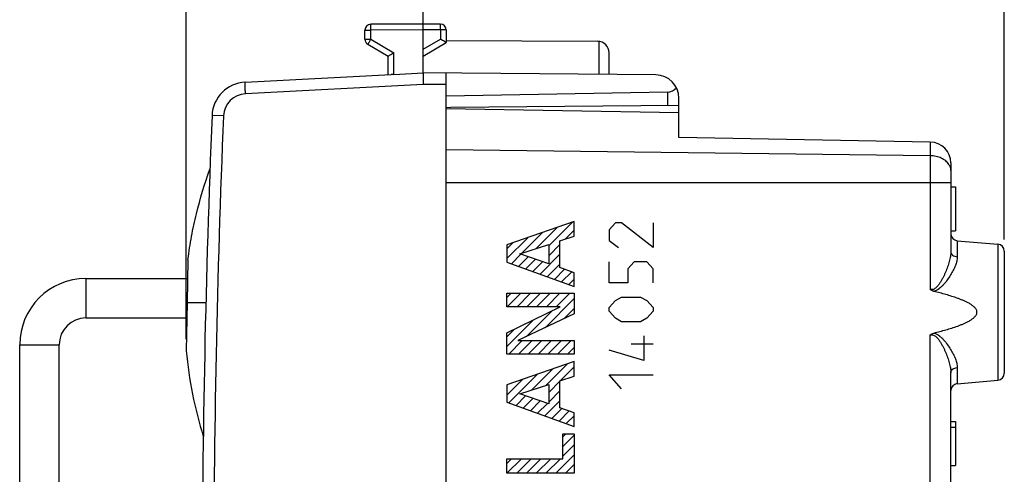
# Model space of a CAD drawing. Units: millimetres. Extents: x 85 to 246, y 66 to 164.
# Drawn here: x 98 to 140, y 122 to 142 of the extents above; entities that cross this region are included whole.
import ezdxf

# ---------------------------------------------------------------- set-up
doc = ezdxf.new("R2010")
doc.units = ezdxf.units.MM
doc.header["$LTSCALE"] = 16.335
doc.layers.get('0').update_dxf_attribs({"linetype": 'CONTINUOUS'})
for name, color, linetype in [('CASTELLO', 7, 'CONTINUOUS'), ('CORPO', 7, 'CONTINUOUS'), ('IMPORTED', 7, 'CONTINUOUS'), ('INCISIONI_LASER', 7, 'CONTINUOUS'), ('TRECCIA', 7, 'CONTINUOUS')]:
    doc.layers.add(name, color=color, linetype=linetype)
doc.styles.get("Standard").update_dxf_attribs({"font": 'txt', "width": 0.8})
doc.dimstyles.new('DIMSTYLE_1', dxfattribs={"dimtxt": 3, "dimasz": 3, "dimexe": 1.5, "dimexo": 0.5, "dimgap": 0.75, "dimtad": 1, "dimtxsty": 'STANDARD', "dimblk": '_FILLED', "dimblk1": '_FILLED', "dimblk2": '_FILLED', "dimcen": 0.09, "dimazin": 2, "dimtfac": 1, "dimtofl": 0, "dimtmove": 0, "dimatfit": 3, "dimldrblk": '_FILLED', "dimfxl": 1, "dimtolj": 1, "dimarcsym": 0})
doc.dimstyles.new('DIMSTYLE_2', dxfattribs={"dimtxt": 3, "dimasz": 3, "dimexe": 1.5, "dimexo": 0.5, "dimgap": 0.75, "dimtad": 1, "dimdec": 1, "dimtxsty": 'STANDARD', "dimblk": '_FILLED', "dimblk1": '_FILLED', "dimblk2": '_FILLED', "dimcen": 0.09, "dimazin": 2, "dimtfac": 1, "dimtdec": 1, "dimtofl": 0, "dimtmove": 0, "dimatfit": 3, "dimldrblk": '_FILLED', "dimfxl": 1, "dimtolj": 1, "dimarcsym": 0})

# ---------------------------------------------------------------- blocks, each defined once
blk = doc.blocks.new('_FILLED')
at = {"color": 0, "linetype": 'BYBLOCK'}
blk.add_solid([(0, 0), (-1, 0.317), (-1, -0.317)], dxfattribs=at)
blk = doc.blocks.new('*D0')
at = {"color": 7, "linetype": 'CONTINUOUS'}
for p, q in [((114.876, 141.022), (114.876, 151.111)), ((139.876, 132.335), (139.876, 151.111)), ((114.876, 149.611), (127.376, 149.611)), ((139.876, 149.611), (127.376, 149.611))]:
    blk.add_line(p, q, dxfattribs=at)
at = {"color": 7, "linetype": 'CONTINUOUS', "xscale": 3, "yscale": 3, "zscale": 3, "rotation": 180}
blk.add_blockref('_FILLED', (114.876, 149.611), dxfattribs=at)
at = {"color": 7, "linetype": 'CONTINUOUS', "xscale": 3, "yscale": 3, "zscale": 3}
blk.add_blockref('_FILLED', (139.876, 149.611), dxfattribs=at)
blk = doc.blocks.new('*D1')
at = {"color": 7, "linetype": 'CONTINUOUS'}
for p, q in [((104.691, 128.048), (104.691, 161.111)), ((139.876, 132.335), (139.876, 161.111)), ((104.691, 159.611), (122.283, 159.611)), ((139.876, 159.611), (122.283, 159.611))]:
    blk.add_line(p, q, dxfattribs=at)
at = {"color": 7, "linetype": 'CONTINUOUS', "xscale": 3, "yscale": 3, "zscale": 3, "rotation": 180}
blk.add_blockref('_FILLED', (104.691, 159.611), dxfattribs=at)
at = {"color": 7, "linetype": 'CONTINUOUS', "xscale": 3, "yscale": 3, "zscale": 3}
blk.add_blockref('_FILLED', (139.876, 159.611), dxfattribs=at)

msp = doc.modelspace()

# ---------------------------------------------------------------- linework, layer by layer
at = {"layer": 'CASTELLO', "color": 7, "linetype": 'CONTINUOUS'}
for p, q in [((114.876, 141.611), (112.624, 141.598)), ((115.627, 141.607), (114.876, 141.611)), ((114.876, 141.361), (114.876, 141.611)), ((112.376, 140.956), (112.376, 141.348)), ((114.876, 139.511), (114.876, 141.361)), ((115.876, 141.357), (115.876, 140.811)), ((112.501, 140.739), (113.376, 140.234)), ((114.876, 140.234), (115.876, 140.811)), ((115.876, 140.906), (122.379, 140.868)), ((113.376, 139.433), (113.376, 140.234)), ((122.876, 139.442), (122.876, 140.368)), ((107.219, 139.11), (113.5, 139.439)), ((113.624, 139.445), (114.876, 139.511)), ((124.884, 139.424), (114.876, 139.511)), ((115.876, 94.72), (115.876, 139.503)), ((125.384, 138.677), (115.876, 138.511)), ((125.876, 138.107), (116.075, 138.022)), ((125.876, 137.787), (125.876, 138.424)), ((116.075, 138.022), (115.876, 138.011)), ((104.763, 131.484), (104.725, 129.611)), ((104.725, 129.611), (104.691, 127.548))]:
    msp.add_line(p, q, dxfattribs=at)
at = {"layer": 'CASTELLO', "color": 250, "linetype": 'CONTINUOUS'}
for p, q in [((112.376, 141.348), (112.624, 141.348)), ((114.876, 141.361), (112.624, 141.348)), ((112.624, 140.956), (112.624, 141.348)), ((115.627, 141.357), (114.876, 141.361)), ((115.627, 141.357), (115.627, 140.956)), ((115.876, 141.357), (115.627, 141.357)), ((112.376, 140.956), (112.624, 140.956)), ((112.624, 140.956), (113.624, 140.378)), ((114.876, 140.522), (115.627, 140.956)), ((122.45, 139.445), (122.45, 140.862)), ((113.624, 139.445), (113.624, 140.378)), ((114.878, 139.011), (107.236, 138.611)), ((115.876, 139.003), (114.878, 139.011)), ((125.384, 138.677), (125.384, 138.103)), ((106.289, 137.653), (105.799, 137.674)), ((105.532, 129.611), (104.725, 129.611))]:
    msp.add_line(p, q, dxfattribs=at)
at = {"layer": 'CASTELLO', "color": 7, "linetype": 'CONTINUOUS'}
for centre, radius, start, end in [((112.626, 141.348), 0.25, 90.3333, 180), ((115.626, 141.357), 0.25, 0, 89.6667), ((112.626, 140.956), 0.25, 180, 240), ((122.376, 140.368), 0.5, 0, 89.6667), ((124.876, 138.424), 1, 0, 89.5), ((107.297, 137.612), 1.5, 93, 177.6431), ((605.376, 117.111), 500, 177.64305, 182.35695), ((122.618, 129.185), 18.002, 185.2183, 197.202)]:
    msp.add_arc(centre, radius, start, end, dxfattribs=at)
at = {"layer": 'CASTELLO', "color": 250, "linetype": 'CONTINUOUS'}
for centre, radius, start, end in [((107.289, 137.612), 1, 93, 177.643), ((605.367, 117.111), 499.5, 177.64305, 182.35695)]:
    msp.add_arc(centre, radius, start, end, dxfattribs=at)
at = {"layer": 'CASTELLO', "color": 7, "linetype": 'CONTINUOUS'}
msp.add_ellipse((125.376, 139.177), major_axis=(0, 0.5), ratio=1, start_param=-3.124139, end_param=-2.231364, dxfattribs=at)
at = {"layer": 'CASTELLO', "color": 250, "linetype": 'CONTINUOUS'}
for points, knots in [([(112.624, 141.348), (112.624, 141.365), (112.624, 141.396), (112.624, 141.443), (112.624, 141.479), (112.624, 141.506), (112.624, 141.525), (112.624, 141.541), (112.624, 141.556), (112.624, 141.568), (112.624, 141.577), (112.624, 141.584), (112.624, 141.587), (112.624, 141.591), (112.624, 141.593), (112.624, 141.595), (112.624, 141.597), (112.624, 141.598), (112.624, 141.598), (112.624, 141.598), (112.624, 141.598), (112.624, 141.598)], [0, 0, 0, 0, 0.195081, 0.38265, 0.555525, 0.63434, 0.707049, 0.772947, 0.831403, 0.881852, 0.923808, 0.941474, 0.956872, 0.969963, 0.98072, 0.989116, 0.995129, 0.997239, 0.998751, 0.999666, 1, 1, 1, 1]), ([(115.627, 141.357), (115.627, 141.373), (115.627, 141.405), (115.628, 141.451), (115.628, 141.488), (115.628, 141.515), (115.628, 141.533), (115.628, 141.55), (115.628, 141.564), (115.628, 141.577), (115.628, 141.586), (115.628, 141.592), (115.627, 141.596), (115.627, 141.599), (115.627, 141.602), (115.627, 141.604), (115.627, 141.606), (115.627, 141.606), (115.627, 141.607), (115.627, 141.607), (115.627, 141.607), (115.627, 141.607)], [0, 0, 0, 0, 0.195081, 0.382649, 0.555524, 0.63434, 0.707049, 0.772947, 0.831402, 0.881852, 0.923808, 0.941474, 0.956872, 0.969963, 0.98072, 0.989116, 0.995129, 0.997239, 0.998751, 0.999666, 1, 1, 1, 1]), ([(112.624, 140.956), (112.616, 140.942), (112.6, 140.914), (112.577, 140.874), (112.559, 140.842), (112.546, 140.819), (112.537, 140.803), (112.529, 140.789), (112.521, 140.777), (112.515, 140.766), (112.511, 140.758), (112.508, 140.752), (112.506, 140.749), (112.504, 140.746), (112.503, 140.744), (112.502, 140.742), (112.501, 140.741), (112.501, 140.74), (112.501, 140.74), (112.501, 140.739), (112.501, 140.739), (112.501, 140.739)], [0, 0, 0, 0, 0.195238, 0.382875, 0.555752, 0.634552, 0.707238, 0.773108, 0.831533, 0.881953, 0.923882, 0.941535, 0.956921, 0.970002, 0.980751, 0.989139, 0.995146, 0.997253, 0.998763, 0.999674, 1, 1, 1, 1]), ([(107.236, 138.611), (107.235, 138.643), (107.231, 138.707), (107.228, 138.785), (107.225, 138.845), (107.223, 138.887), (107.222, 138.926), (107.22, 138.963), (107.219, 138.995), (107.218, 139.025), (107.218, 139.05), (107.218, 139.068), (107.217, 139.08), (107.217, 139.088), (107.218, 139.095), (107.218, 139.1), (107.218, 139.104), (107.218, 139.107), (107.218, 139.109), (107.219, 139.11), (107.219, 139.11)], [0, 0, 0, 0, 0.195013, 0.382496, 0.471155, 0.555274, 0.634045, 0.70671, 0.772572, 0.830998, 0.881427, 0.923377, 0.941043, 0.956448, 0.969552, 0.980328, 0.988755, 0.994817, 0.998523, 1, 1, 1, 1])]:
    msp.add_open_spline(points, degree=3, knots=knots, dxfattribs=at)
at = {"layer": 'CASTELLO', "color": 7, "linetype": 'CONTINUOUS'}
for points, knots in [([(115.876, 140.811), (115.874, 140.813), (115.867, 140.817), (115.851, 140.826), (115.827, 140.84), (115.781, 140.867), (115.714, 140.906), (115.657, 140.938), (115.627, 140.956)], [0, 0, 0, 0, 0.022523, 0.087191, 0.18839, 0.318873, 0.639426, 1, 1, 1, 1]), ([(113.376, 140.234), (113.377, 140.235), (113.385, 140.24), (113.4, 140.249), (113.425, 140.263), (113.47, 140.289), (113.538, 140.328), (113.594, 140.361), (113.624, 140.378)], [0, 0, 0, 0, 0.022523, 0.087191, 0.18839, 0.318873, 0.639426, 1, 1, 1, 1]), ([(113.624, 139.445), (113.603, 139.444), (113.561, 139.442), (113.52, 139.44), (113.5, 139.439)], [0, 0, 0, 0, 0.517787, 1, 1, 1, 1]), ([(114.875, 139.511), (114.875, 139.511), (114.875, 139.509), (114.875, 139.507), (114.874, 139.503), (114.874, 139.498), (114.874, 139.492), (114.873, 139.482), (114.873, 139.467), (114.873, 139.445), (114.873, 139.42), (114.873, 139.39), (114.873, 139.358), (114.873, 139.322), (114.873, 139.268), (114.874, 139.196), (114.876, 139.106), (114.877, 139.043), (114.878, 139.011)], [0, 0, 0, 0, 0.002979, 0.008175, 0.015625, 0.025328, 0.037268, 0.051422, 0.086239, 0.129462, 0.180697, 0.239471, 0.305244, 0.377412, 0.455307, 0.625365, 0.809174, 1, 1, 1, 1]), ([(104.763, 131.484), (104.806, 131.814), (104.909, 132.473), (105.189, 133.776), (105.48, 134.736), (105.709, 135.361)], [0, 0, 0, 0, 0.249999, 0.500087, 1, 1, 1, 1])]:
    msp.add_open_spline(points, degree=3, knots=knots, dxfattribs=at)
at = {"layer": 'CORPO', "color": 7, "linetype": 'CONTINUOUS'}
for p, q in [((125.876, 137.787), (115.876, 137.961)), ((125.876, 136.722), (125.876, 137.787)), ((136.691, 136.534), (125.876, 136.722)), ((137.576, 135.634), (137.576, 131.824)), ((115.876, 99.44), (115.876, 134.783)), ((137.576, 134.611), (137.776, 134.611)), ((137.776, 134.611), (137.776, 132.711)), ((137.576, 132.711), (137.776, 132.711)), ((137.849, 132.287), (139.602, 132.134)), ((139.876, 131.835), (139.876, 126.588)), ((137.576, 122.71), (137.576, 126.599)), ((137.849, 126.135), (139.602, 126.289)), ((137.576, 124.511), (137.776, 124.511)), ((137.776, 124.511), (137.776, 122.611)), ((137.576, 124.269), (137.776, 124.269)), ((137.576, 122.611), (137.776, 122.611))]:
    msp.add_line(p, q, dxfattribs=at)
at = {"layer": 'CORPO', "color": 250, "linetype": 'CONTINUOUS'}
for p, q in [((136.691, 136.534), (136.691, 130.193)), ((136.691, 135.94), (115.876, 136.197)), ((137.576, 134.783), (115.876, 134.783)), ((137.849, 132.287), (137.849, 131.592)), ((139.602, 132.134), (139.602, 126.289)), ((136.691, 97.689), (136.691, 128.23)), ((137.849, 126.83), (137.849, 126.135)), ((137.571, 122.71), (137.571, 122.71)), ((137.571, 99.44), (137.571, 122.71))]:
    msp.add_line(p, q, dxfattribs=at)
at = {"layer": 'CORPO', "color": 7, "linetype": 'CONTINUOUS'}
for points in [[(137.572, 122.721), (137.572, 122.773), (137.573, 122.826), (137.574, 122.879), (137.575, 122.932), (137.576, 122.984), (137.576, 123.001)], [(137.571, 99.358), (137.571, 99.387), (137.571, 99.418), (137.572, 122.721)]]:
    msp.add_lwpolyline(points, dxfattribs=at)
for centre, radius, start, end in [((136.676, 135.634), 0.9, 0, 89), ((137.876, 132.586), 0.3, 180, 265), ((139.576, 131.835), 0.3, 0, 85), ((139.576, 126.588), 0.3, 275, 360), ((137.876, 125.837), 0.3, 95, 180)]:
    msp.add_arc(centre, radius, start, end, dxfattribs=at)
at = {"layer": 'CORPO', "color": 250, "linetype": 'CONTINUOUS'}
for points, knots in [([(137.492, 135.573), (137.455, 135.629), (137.356, 135.733), (137.164, 135.848), (136.937, 135.921), (136.774, 135.939), (136.691, 135.94)], [0, 0, 0, 0, 0.221214, 0.464642, 0.726864, 1, 1, 1, 1]), ([(137.576, 135.304), (137.576, 135.35), (137.561, 135.446), (137.518, 135.532), (137.492, 135.573)], [0, 0, 0, 0, 0.489114, 1, 1, 1, 1]), ([(137.576, 131.824), (137.576, 131.753), (137.562, 131.607), (137.512, 131.387), (137.441, 131.16), (137.366, 130.969), (137.297, 130.816), (137.24, 130.7), (137.178, 130.585), (137.11, 130.473), (137.034, 130.364), (136.959, 130.28), (136.889, 130.223), (136.828, 130.191), (136.759, 130.178), (136.713, 130.186), (136.691, 130.193)], [0, 0, 0, 0, 0.106633, 0.220672, 0.340949, 0.466206, 0.530365, 0.595382, 0.661156, 0.727598, 0.794638, 0.862222, 0.896312, 0.930602, 0.965177, 1, 1, 1, 1]), ([(137.576, 131.824), (137.576, 131.795), (137.591, 131.734), (137.653, 131.66), (137.743, 131.61), (137.813, 131.595), (137.849, 131.592)], [0, 0, 0, 0, 0.221359, 0.459787, 0.721362, 1, 1, 1, 1]), ([(137.849, 131.592), (137.849, 131.531), (137.832, 131.403), (137.771, 131.211), (137.681, 131.012), (137.567, 130.809), (137.432, 130.606), (137.301, 130.441), (137.183, 130.316), (137.052, 130.2), (136.933, 130.128), (136.846, 130.109)], [0, 0, 0, 0, 0.098206, 0.2064, 0.323816, 0.448955, 0.580311, 0.716597, 0.786303, 0.856926, 1, 1, 1, 1]), ([(136.691, 128.23), (136.713, 128.237), (136.759, 128.245), (136.828, 128.231), (136.889, 128.199), (136.959, 128.143), (137.034, 128.059), (137.11, 127.95), (137.178, 127.837), (137.24, 127.723), (137.297, 127.607), (137.366, 127.453), (137.441, 127.263), (137.512, 127.036), (137.562, 126.816), (137.576, 126.67), (137.576, 126.599)], [0, 0, 0, 0, 0.034815, 0.069397, 0.103694, 0.137802, 0.205384, 0.272422, 0.33886, 0.40463, 0.469644, 0.533799, 0.65905, 0.779323, 0.893366, 1, 1, 1, 1]), ([(136.846, 128.314), (136.933, 128.294), (137.052, 128.223), (137.183, 128.106), (137.301, 127.982), (137.432, 127.817), (137.567, 127.614), (137.681, 127.411), (137.771, 127.212), (137.832, 127.02), (137.849, 126.891), (137.849, 126.83)], [0, 0, 0, 0, 0.143088, 0.213707, 0.283409, 0.419687, 0.551035, 0.676169, 0.793585, 0.90179, 1, 1, 1, 1]), ([(137.576, 126.599), (137.576, 126.628), (137.591, 126.689), (137.653, 126.763), (137.743, 126.813), (137.813, 126.828), (137.849, 126.83)], [0, 0, 0, 0, 0.221357, 0.459786, 0.721362, 1, 1, 1, 1])]:
    msp.add_open_spline(points, degree=3, knots=knots, dxfattribs=at)
at = {"layer": 'CORPO', "color": 7, "linetype": 'CONTINUOUS'}
for points, knots in [([(136.846, 130.108), (136.818, 130.116), (136.761, 130.137), (136.713, 130.173), (136.691, 130.193)], [0, 0, 0, 0, 0.500067, 1, 1, 1, 1]), ([(136.846, 128.314), (136.933, 128.336), (137.105, 128.38), (137.362, 128.451), (137.617, 128.529), (137.828, 128.6), (137.995, 128.663), (138.118, 128.713), (138.24, 128.768), (138.358, 128.829), (138.473, 128.898), (138.561, 128.966), (138.624, 129.029), (138.664, 129.083), (138.693, 129.144), (138.704, 129.211), (138.693, 129.278), (138.664, 129.339), (138.624, 129.393), (138.561, 129.457), (138.473, 129.524), (138.358, 129.594), (138.24, 129.655), (138.118, 129.71), (137.995, 129.76), (137.828, 129.823), (137.617, 129.894), (137.362, 129.971), (137.105, 130.043), (136.933, 130.087), (136.846, 130.108)], [0, 0, 0, 0, 0.062482, 0.124965, 0.187447, 0.249928, 0.28117, 0.312412, 0.343655, 0.374898, 0.40614, 0.437379, 0.453019, 0.468671, 0.484337, 0.500001, 0.515646, 0.531331, 0.546977, 0.562619, 0.593859, 0.625101, 0.656345, 0.687587, 0.71883, 0.750072, 0.812553, 0.875035, 0.937518, 1, 1, 1, 1]), ([(136.691, 128.23), (136.713, 128.25), (136.761, 128.286), (136.818, 128.307), (136.846, 128.314)], [0, 0, 0, 0, 0.499941, 1, 1, 1, 1]), ([(137.571, 122.71), (137.571, 122.76), (137.573, 122.858), (137.575, 122.955), (137.576, 123.002)], [0, 0, 0, 0, 0.520473, 1, 1, 1, 1])]:
    msp.add_open_spline(points, degree=3, knots=knots, dxfattribs=at)
at = {"layer": 'IMPORTED', "color": 7, "linetype": 'CONTINUOUS'}
for p, q in [((125.876, 137.787), (115.876, 137.961)), ((125.876, 136.722), (125.876, 137.787)), ((136.691, 136.534), (125.876, 136.722)), ((137.576, 135.634), (137.576, 131.824)), ((115.876, 99.44), (115.876, 134.783)), ((137.576, 134.611), (137.776, 134.611)), ((137.776, 134.611), (137.776, 132.711)), ((137.576, 132.711), (137.776, 132.711)), ((137.849, 132.287), (139.602, 132.134)), ((139.876, 131.835), (139.876, 126.588)), ((137.576, 122.71), (137.576, 126.599)), ((137.849, 126.135), (139.602, 126.289)), ((137.576, 124.511), (137.776, 124.511)), ((137.776, 124.511), (137.776, 122.611)), ((137.576, 124.269), (137.776, 124.269)), ((137.576, 122.611), (137.776, 122.611))]:
    msp.add_line(p, q, dxfattribs=at)
at = {"layer": 'IMPORTED', "color": 250, "linetype": 'CONTINUOUS'}
for p, q in [((136.691, 136.534), (136.691, 130.193)), ((136.691, 135.94), (115.876, 136.197)), ((137.576, 134.783), (115.876, 134.783)), ((137.849, 132.287), (137.849, 131.592)), ((139.602, 132.134), (139.602, 126.289)), ((136.691, 97.689), (136.691, 128.23)), ((137.849, 126.83), (137.849, 126.135)), ((137.571, 122.71), (137.571, 122.71)), ((137.571, 99.44), (137.571, 122.71))]:
    msp.add_line(p, q, dxfattribs=at)
at = {"layer": 'IMPORTED', "color": 7, "linetype": 'CONTINUOUS'}
for points in [[(137.572, 122.721), (137.572, 122.773), (137.573, 122.826), (137.574, 122.879), (137.575, 122.932), (137.576, 122.984), (137.576, 123.001)], [(137.571, 99.358), (137.571, 99.387), (137.571, 99.418), (137.572, 122.721)]]:
    msp.add_lwpolyline(points, dxfattribs=at)
for centre, radius, start, end in [((136.676, 135.634), 0.9, 0, 89), ((137.876, 132.586), 0.3, 180, 265), ((139.576, 131.835), 0.3, 0, 85), ((139.576, 126.588), 0.3, 275, 360), ((137.876, 125.837), 0.3, 95, 180)]:
    msp.add_arc(centre, radius, start, end, dxfattribs=at)
at = {"layer": 'IMPORTED', "color": 250, "linetype": 'CONTINUOUS'}
for points, knots in [([(137.492, 135.573), (137.455, 135.629), (137.356, 135.733), (137.164, 135.848), (136.937, 135.921), (136.774, 135.939), (136.691, 135.94)], [0, 0, 0, 0, 0.221214, 0.464642, 0.726864, 1, 1, 1, 1]), ([(137.576, 135.304), (137.576, 135.35), (137.561, 135.446), (137.518, 135.532), (137.492, 135.573)], [0, 0, 0, 0, 0.489114, 1, 1, 1, 1]), ([(137.576, 131.824), (137.576, 131.753), (137.562, 131.607), (137.512, 131.387), (137.441, 131.16), (137.366, 130.969), (137.297, 130.816), (137.24, 130.7), (137.178, 130.585), (137.11, 130.473), (137.034, 130.364), (136.959, 130.28), (136.889, 130.223), (136.828, 130.191), (136.759, 130.178), (136.713, 130.186), (136.691, 130.193)], [0, 0, 0, 0, 0.106633, 0.220672, 0.340949, 0.466206, 0.530365, 0.595382, 0.661156, 0.727598, 0.794638, 0.862222, 0.896312, 0.930602, 0.965177, 1, 1, 1, 1]), ([(137.576, 131.824), (137.576, 131.795), (137.591, 131.734), (137.653, 131.66), (137.743, 131.61), (137.813, 131.595), (137.849, 131.592)], [0, 0, 0, 0, 0.221359, 0.459787, 0.721362, 1, 1, 1, 1]), ([(137.849, 131.592), (137.849, 131.531), (137.832, 131.403), (137.771, 131.211), (137.681, 131.012), (137.567, 130.809), (137.432, 130.606), (137.301, 130.441), (137.183, 130.316), (137.052, 130.2), (136.933, 130.128), (136.846, 130.109)], [0, 0, 0, 0, 0.098206, 0.2064, 0.323816, 0.448955, 0.580311, 0.716597, 0.786303, 0.856926, 1, 1, 1, 1]), ([(136.691, 128.23), (136.713, 128.237), (136.759, 128.245), (136.828, 128.231), (136.889, 128.199), (136.959, 128.143), (137.034, 128.059), (137.11, 127.95), (137.178, 127.837), (137.24, 127.723), (137.297, 127.607), (137.366, 127.453), (137.441, 127.263), (137.512, 127.036), (137.562, 126.816), (137.576, 126.67), (137.576, 126.599)], [0, 0, 0, 0, 0.034815, 0.069397, 0.103694, 0.137802, 0.205384, 0.272422, 0.33886, 0.40463, 0.469644, 0.533799, 0.65905, 0.779323, 0.893366, 1, 1, 1, 1]), ([(136.846, 128.314), (136.933, 128.294), (137.052, 128.223), (137.183, 128.106), (137.301, 127.982), (137.432, 127.817), (137.567, 127.614), (137.681, 127.411), (137.771, 127.212), (137.832, 127.02), (137.849, 126.891), (137.849, 126.83)], [0, 0, 0, 0, 0.143088, 0.213707, 0.283409, 0.419687, 0.551035, 0.676169, 0.793585, 0.90179, 1, 1, 1, 1]), ([(137.576, 126.599), (137.576, 126.628), (137.591, 126.689), (137.653, 126.763), (137.743, 126.813), (137.813, 126.828), (137.849, 126.83)], [0, 0, 0, 0, 0.221357, 0.459786, 0.721362, 1, 1, 1, 1])]:
    msp.add_open_spline(points, degree=3, knots=knots, dxfattribs=at)
at = {"layer": 'IMPORTED', "color": 7, "linetype": 'CONTINUOUS'}
for points, knots in [([(136.846, 130.108), (136.818, 130.116), (136.761, 130.137), (136.713, 130.173), (136.691, 130.193)], [0, 0, 0, 0, 0.500067, 1, 1, 1, 1]), ([(136.846, 128.314), (136.933, 128.336), (137.105, 128.38), (137.362, 128.451), (137.617, 128.529), (137.828, 128.6), (137.995, 128.663), (138.118, 128.713), (138.24, 128.768), (138.358, 128.829), (138.473, 128.898), (138.561, 128.966), (138.624, 129.029), (138.664, 129.083), (138.693, 129.144), (138.704, 129.211), (138.693, 129.278), (138.664, 129.339), (138.624, 129.393), (138.561, 129.457), (138.473, 129.524), (138.358, 129.594), (138.24, 129.655), (138.118, 129.71), (137.995, 129.76), (137.828, 129.823), (137.617, 129.894), (137.362, 129.971), (137.105, 130.043), (136.933, 130.087), (136.846, 130.108)], [0, 0, 0, 0, 0.062482, 0.124965, 0.187447, 0.249928, 0.28117, 0.312412, 0.343655, 0.374898, 0.40614, 0.437379, 0.453019, 0.468671, 0.484337, 0.500001, 0.515646, 0.531331, 0.546977, 0.562619, 0.593859, 0.625101, 0.656345, 0.687587, 0.71883, 0.750072, 0.812553, 0.875035, 0.937518, 1, 1, 1, 1]), ([(136.691, 128.23), (136.713, 128.25), (136.761, 128.286), (136.818, 128.307), (136.846, 128.314)], [0, 0, 0, 0, 0.499941, 1, 1, 1, 1]), ([(137.571, 122.71), (137.571, 122.76), (137.573, 122.858), (137.575, 122.955), (137.576, 123.002)], [0, 0, 0, 0, 0.520473, 1, 1, 1, 1])]:
    msp.add_open_spline(points, degree=3, knots=knots, dxfattribs=at)
at = {"layer": 'INCISIONI_LASER', "color": 250, "linetype": 'CONTINUOUS'}
for p, q in [((121.376, 133.111), (118.477, 132.103)), ((121.376, 132.485), (121.376, 133.111)), ((123.146, 133.055), (122.875, 132.751)), ((123.417, 133.055), (123.146, 133.055)), ((124.774, 131.991), (123.417, 133.055)), ((124.774, 133.055), (124.774, 131.991)), ((122.875, 132.751), (122.875, 132.295)), ((120.761, 132.276), (121.376, 132.485)), ((120.761, 131.127), (120.761, 132.276)), ((122.875, 132.295), (123.282, 131.991)), ((118.477, 132.103), (118.477, 131.364)), ((119.031, 131.718), (120.279, 132.119)), ((120.279, 131.288), (119.031, 131.718)), ((120.279, 132.119), (120.279, 131.288)), ((118.477, 131.364), (121.376, 130.316)), ((122.875, 130.471), (122.875, 131.383)), ((123.96, 131.383), (123.689, 131.079)), ((124.503, 131.383), (123.96, 131.383)), ((124.774, 131.079), (124.503, 131.383)), ((121.376, 130.91), (120.761, 131.127)), ((121.376, 130.316), (121.376, 130.91)), ((123.689, 131.079), (123.689, 130.471)), ((124.774, 130.471), (124.774, 131.079)), ((123.689, 130.471), (122.875, 130.471)), ((118.477, 129.44), (118.477, 130.023)), ((118.477, 130.023), (121.376, 130.023)), ((121.376, 130.023), (121.376, 129.139)), ((122.875, 129.407), (123.146, 129.711)), ((123.146, 129.711), (123.417, 129.863)), ((123.417, 129.863), (124.232, 129.863)), ((124.232, 129.863), (124.503, 129.711)), ((124.503, 129.711), (124.774, 129.407)), ((118.477, 128.328), (120.774, 129.44)), ((120.774, 129.44), (118.477, 129.44)), ((122.875, 129.255), (122.875, 129.407)), ((123.146, 128.951), (122.875, 129.255)), ((124.774, 129.255), (124.503, 128.951)), ((124.774, 129.407), (124.774, 129.255)), ((121.376, 129.139), (118.949, 127.986)), ((123.417, 128.799), (123.146, 128.951)), ((124.232, 128.799), (123.417, 128.799)), ((124.503, 128.951), (124.232, 128.799)), ((118.477, 127.404), (118.477, 128.328)), ((118.949, 127.986), (121.376, 127.986)), ((121.376, 127.986), (121.376, 127.404)), ((124.367, 128.191), (124.367, 127.127)), ((124.367, 127.127), (122.875, 127.583)), ((124.774, 127.837), (123.824, 127.837)), ((121.376, 127.404), (118.477, 127.404)), ((121.376, 127.086), (118.477, 126.078)), ((121.376, 126.46), (121.376, 127.086)), ((120.761, 126.251), (121.376, 126.46)), ((120.761, 125.102), (120.761, 126.251)), ((122.875, 126.519), (124.774, 126.519)), ((123.417, 125.911), (122.875, 126.519)), ((118.477, 126.078), (118.477, 125.339)), ((119.031, 125.693), (120.279, 126.094)), ((120.279, 126.094), (120.279, 125.263)), ((120.279, 125.263), (119.031, 125.693)), ((118.477, 125.339), (121.376, 124.291)), ((121.376, 124.885), (120.761, 125.102)), ((121.376, 124.291), (121.376, 124.885)), ((120.894, 122.905), (120.894, 123.978)), ((120.894, 123.978), (121.376, 123.978)), ((121.376, 123.978), (121.376, 122.283)), ((118.477, 122.283), (118.477, 122.905)), ((118.477, 122.905), (120.894, 122.905)), ((121.376, 122.283), (118.477, 122.283))]:
    msp.add_line(p, q, dxfattribs=at)
at = {"layer": 'INCISIONI_LASER', "color": 7, "linetype": 'CONTINUOUS'}
for p, q in [((120.279, 132.06), (121.306, 133.087)), ((119.128, 131.749), (120.018, 132.64)), ((119.747, 131.948), (120.662, 132.863)), ((120.994, 132.355), (121.376, 132.737)), ((118.477, 131.518), (119.375, 132.416)), ((118.477, 131.938), (118.731, 132.192)), ((120.279, 131.64), (120.761, 132.122)), ((118.672, 131.293), (119.08, 131.701)), ((118.981, 131.182), (119.392, 131.593)), ((119.289, 131.07), (119.705, 131.486)), ((119.598, 130.959), (120.017, 131.378)), ((119.906, 130.847), (120.761, 131.702)), ((120.215, 130.736), (120.761, 131.282)), ((120.523, 130.624), (120.957, 131.058)), ((120.832, 130.513), (121.268, 130.948)), ((121.14, 130.401), (121.376, 130.637)), ((118.477, 129.837), (118.662, 130.023)), ((118.499, 129.44), (119.082, 130.023)), ((118.919, 129.44), (119.502, 130.023)), ((119.339, 129.44), (119.922, 130.023)), ((119.759, 129.44), (120.342, 130.023)), ((120.179, 129.44), (120.762, 130.023)), ((120.599, 129.44), (121.182, 130.023)), ((120.123, 128.544), (121.376, 129.796)), ((119.323, 128.164), (120.435, 129.276)), ((120.923, 128.924), (121.376, 129.376)), ((118.477, 127.737), (119.621, 128.882)), ((118.477, 128.157), (118.806, 128.487)), ((118.563, 127.404), (119.145, 127.986)), ((118.983, 127.404), (119.565, 127.986)), ((119.403, 127.404), (119.985, 127.986)), ((119.823, 127.404), (120.405, 127.986)), ((120.243, 127.404), (120.825, 127.986)), ((120.663, 127.404), (121.245, 127.986)), ((121.083, 127.404), (121.376, 127.696)), ((119.534, 125.855), (120.441, 126.761)), ((120.153, 126.054), (121.085, 126.985)), ((120.775, 126.256), (121.376, 126.856)), ((118.477, 125.637), (119.153, 126.313)), ((118.566, 125.307), (119.797, 126.537)), ((120.279, 125.76), (120.761, 126.242)), ((118.477, 126.057), (118.509, 126.09)), ((120.279, 125.34), (120.761, 125.822)), ((118.875, 125.195), (119.285, 125.605)), ((119.183, 125.084), (119.597, 125.498)), ((119.492, 124.972), (119.91, 125.39)), ((120.109, 124.749), (120.761, 125.402)), ((119.8, 124.861), (120.222, 125.283)), ((120.417, 124.638), (120.85, 125.071)), ((120.725, 124.526), (121.161, 124.961)), ((121.034, 124.414), (121.376, 124.756)), ((121.342, 124.303), (121.376, 124.336)), ((120.894, 123.854), (121.018, 123.978)), ((120.894, 123.434), (121.376, 123.916)), ((120.894, 123.014), (121.376, 123.496)), ((118.477, 122.697), (118.685, 122.905)), ((118.482, 122.283), (119.105, 122.905)), ((118.902, 122.283), (119.525, 122.905)), ((119.322, 122.283), (119.945, 122.905)), ((119.742, 122.283), (120.365, 122.905)), ((120.162, 122.283), (120.785, 122.905)), ((120.582, 122.283), (121.376, 123.076)), ((121.002, 122.283), (121.376, 122.656))]:
    msp.add_line(p, q, dxfattribs=at)
at = {"layer": 'TRECCIA', "color": 250, "linetype": 'CONTINUOUS'}
for p, q in [((100.376, 130.661), (100.376, 128.961)), ((97.526, 127.811), (99.226, 127.811))]:
    msp.add_line(p, q, dxfattribs=at)
at = {"layer": 'TRECCIA', "color": 7, "linetype": 'CONTINUOUS'}
for p, q in [((100.376, 130.661), (104.746, 130.661)), ((100.376, 128.961), (104.713, 128.961)), ((97.526, 93.281), (97.526, 127.811)), ((99.226, 93.281), (99.226, 127.811))]:
    msp.add_line(p, q, dxfattribs=at)
for radius in [2.85, 1.15]:
    msp.add_arc((100.376, 127.811), radius, 90, 180, dxfattribs=at)

# ---------------------------------------------------------------- dimensions: what is measured, and where the dimension line sits
at = {"color": 7, "linetype": 'CONTINUOUS'}
for base, p2, dimstyle, picture, middle in [((104.691, 159.611), (104.691, 127.548), 'DIMSTYLE_2', '*D1', (118.105, 159.611)), ((114.876, 149.611), (114.876, 140.522), 'DIMSTYLE_1', '*D0', (125.126, 149.611))]:
    dim = msp.add_linear_dim(base=base, p1=(139.876, 131.835), p2=p2, angle=180, dimstyle=dimstyle, dxfattribs=at)
    dim.commit()
    dim.dimension.update_dxf_attribs({"geometry": picture, "text_midpoint": middle, "dimtype": 160})

doc.saveas('drawing.dxf')
